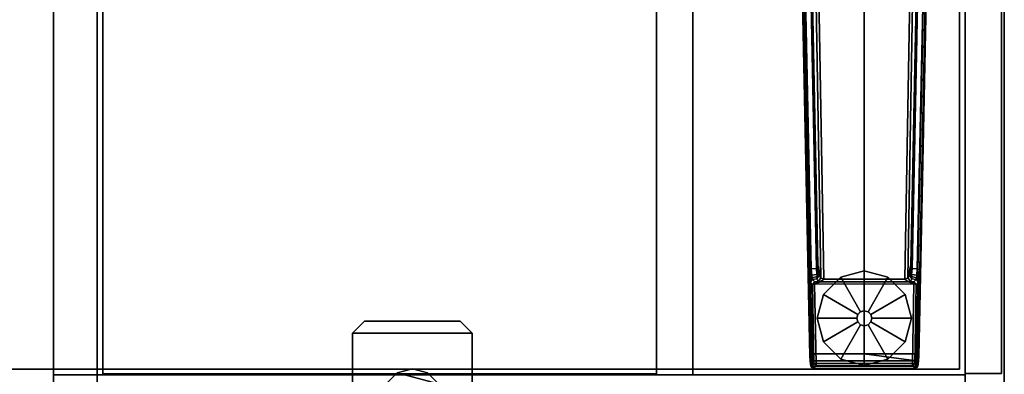
# Model space of a CAD drawing. Units: inches. Extents: x -2 to 217, y -6 to 147.
# Drawn here: x 52 to 72, y 42 to 49 of the extents above; entities that cross this region are included whole.
import ezdxf

# ---------------------------------------------------------------- set-up
doc = ezdxf.new("R2010")
doc.units = ezdxf.units.IN
doc.header["$MEASUREMENT"] = 0
for name, color, linetype in [('STORAGE-CASE', 4, 'Continuous'), ('STORAGE-FOOT', 4, 'Continuous'), ('STORAGE-GLIDE', 4, 'Continuous'), ('STORAGE-TOP', 4, 'Continuous'), ('TABLE-FOOT', 6, 'Continuous'), ('TABLE-GLIDE', 6, 'Continuous'), ('TABLE-TOPEDGE', 6, 'Continuous'), ('TABLE-TOPLAM', 6, 'Continuous')]:
    doc.layers.add(name, color=color, linetype=linetype)

# ---------------------------------------------------------------- blocks, each defined once
blk = doc.blocks.new('2FFH73K_824SAFT3FFC3W_0T')
at = {"layer": 'STORAGE-CASE'}
for points in [[(29.97, -0.88, 21.689), (29.97, -0.12, 21.689), (0.885, -0.12, 21.689), (0.885, -0.88, 21.689)], [(29.97, -0.12, 21.689), (29.97, -0.12, 4.02), (0.885, -0.12, 4.02), (0.885, -0.12, 21.689)], [(29.97, -0.88, 4.02), (0.885, -0.88, 4.02), (0.885, -0.12, 4.02), (29.97, -0.12, 4.02)], [(29.97, -0.88, 21.689), (29.97, -0.88, 4.02), (29.97, -0.12, 4.02), (29.97, -0.12, 21.689)], [(30, -0.88, 4.781), (30, -0.88, 4.021), (0.885, -0.88, 4.021), (0.885, -0.88, 4.781)], [(30, -0.88, 4.781), (30, -0.88, 4.021), (0.885, -0.88, 4.021), (0.885, -0.88, 4.781)], [(29.97, -0.88, 21.689), (0.885, -0.88, 21.689), (0.885, -0.88, 4.02), (29.97, -0.88, 4.02)], [(71.115, -0.88, 21.689), (71.115, -0.88, 20.929), (17.701, -0.88, 20.929), (17.701, -0.88, 21.689)], [(17.701, -0.88, 4.781), (30, -0.88, 4.781), (30, -0.88, 4.021), (17.701, -0.88, 4.021)], [(30, -7.333, 4.781), (30, -6.573, 4.781), (0.885, -6.573, 4.781), (0.885, -7.333, 4.781)], [(30, -7.333, 20.929), (30, -6.573, 20.929), (0.885, -6.573, 20.929), (0.885, -7.333, 20.929)], [(30, -6.573, 20.929), (30, -6.573, 4.781), (0.885, -6.573, 4.781), (0.885, -6.573, 20.929)], [(30, -7.333, 20.929), (0.885, -7.333, 20.929), (0.885, -7.333, 4.781), (30, -7.333, 4.781)], [(29.975, -7.333, 16.904), (29.975, -7.333, 16.144), (0.91, -7.333, 16.144), (0.91, -7.333, 16.904)], [(29.975, -7.333, 16.144), (29.975, -18.905, 16.144), (0.91, -18.905, 16.144), (0.91, -7.333, 16.144)], [(0.91, -7.333, 16.904), (0.91, -18.905, 16.904), (29.975, -18.905, 16.904), (29.975, -7.333, 16.904)], [(29.975, -18.905, 16.904), (29.975, -18.905, 16.144), (29.975, -7.333, 16.144), (29.975, -7.333, 16.904)], [(0.91, -18.905, 16.904), (0.91, -18.905, 16.144), (29.975, -18.905, 16.144), (29.975, -18.905, 16.904)], [(0.885, -19.025, 21.689), (0.885, -19.025, 20.929), (71.115, -19.025, 20.929), (71.115, -19.025, 21.689)], [(0.885, -19.935, 4.781), (0.885, -19.935, 4.021), (30, -19.935, 4.021), (30, -19.935, 4.781)]]:
    blk.add_3dface(points, dxfattribs=at)
for points, invisible_edges in [([(71.115, -0.88, 20.929), (71.115, -19.025, 20.929), (0.885, -19.025, 20.929), (17.701, -5.82, 20.929)], 12), ([(17.701, -5.82, 21.689), (0.885, -19.025, 21.689), (71.115, -19.025, 21.689), (71.115, -0.88, 21.689)], 9), ([(30, -0.88, 4.021), (30, -19.935, 4.021), (17.701, -5.82, 4.021), (17.701, -0.88, 4.021)], 2), ([(17.701, -0.88, 4.781), (17.701, -5.82, 4.781), (30, -19.935, 4.781), (30, -0.88, 4.781)], 2), ([(17.701, -0.88, 20.929), (71.115, -0.88, 20.929), (17.701, -5.82, 20.929), (17.701, -0.88, 20.929)], 2), ([(17.701, -0.88, 21.689), (17.701, -5.82, 21.689), (71.115, -0.88, 21.689), (17.701, -0.88, 21.689)], 2), ([(17.701, -5.82, 4.781), (11.753, -5.82, 4.781), (0.885, -19.935, 4.781), (30, -19.935, 4.781)], 10), ([(30, -19.935, 4.021), (0.885, -19.935, 4.021), (11.753, -5.82, 4.021), (17.701, -5.82, 4.021)], 10)]:
    blk.add_3dface(points, dxfattribs=dict(at, invisible_edges=invisible_edges))
at = {"layer": 'STORAGE-FOOT'}
for points in [[(28.875, -11.435, 3.961), (28.875, -11.435, 4.02), (29.125, -11.185, 4.02), (29.125, -11.185, 3.961)], [(29.125, -13.685, 3.961), (28.875, -13.435, 3.961), (28.875, -11.435, 3.961), (29.125, -11.185, 3.961)], [(28.875, -13.435, 4.02), (29.125, -13.685, 4.02), (29.125, -11.185, 4.02), (28.875, -11.435, 4.02)], [(29.125, -11.185, 4.02), (31.875, -11.185, 4.02), (31.875, -11.185, 3.961), (29.125, -11.185, 3.961)], [(31.875, -11.185, 3.961), (31.875, -13.685, 3.961), (29.125, -13.685, 3.961), (29.125, -11.185, 3.961)], [(29.125, -11.185, 4.02), (29.125, -13.685, 4.02), (31.875, -13.685, 4.02), (31.875, -11.185, 4.02)], [(28.875, -13.435, 4.02), (28.875, -11.435, 4.02), (28.875, -11.435, 3.961), (28.875, -13.435, 3.961)], [(29.125, -13.685, 3.961), (29.125, -13.685, 4.02), (28.875, -13.435, 4.02), (28.875, -13.435, 3.961)], [(31.875, -13.685, 4.02), (29.125, -13.685, 4.02), (29.125, -13.685, 3.961), (31.875, -13.685, 3.961)]]:
    blk.add_3dface(points, dxfattribs=at)
at = {"layer": 'STORAGE-GLIDE'}
for points in [[(29.954, -12.75), (29.87, -12.435), (29.954, -12.12), (30.185, -11.889)], [(29.954, -12.75, 0.28), (30.185, -11.889, 0.28), (29.954, -12.12, 0.28), (29.87, -12.435, 0.28)], [(30.5, -11.805), (30.185, -12.98), (29.954, -12.75), (30.185, -11.889)], [(30.5, -11.805, 0.28), (30.185, -11.889, 0.28), (29.954, -12.75, 0.28), (30.185, -12.98, 0.28)], [(29.954, -12.12, 0.28), (30.185, -11.889, 0.28), (30.185, -11.889), (29.954, -12.12)], [(29.87, -12.435, 0.28), (29.954, -12.12, 0.28), (29.954, -12.12), (29.87, -12.435)], [(29.954, -12.75, 0.28), (29.87, -12.435, 0.28), (29.87, -12.435), (29.954, -12.75)], [(30.185, -12.98, 0.28), (29.954, -12.75, 0.28), (29.954, -12.75), (30.185, -12.98)]]:
    blk.add_3dface(points, dxfattribs=at)
at = {"layer": 'STORAGE-TOP'}
for points, invisible_edges in [([(71.875, -0.06, 21.856), (71.875, -19.935, 21.856), (0.125, -19.935, 21.856), (17.701, -5.82, 21.856)], 12), ([(17.701, -5.82, 22.241), (0.125, -19.935, 22.241), (71.875, -19.935, 22.241), (71.875, -0.06, 22.241)], 9), ([(17.701, -5.82, 22.241), (71.875, -0.06, 22.241), (17.701, -0.06, 22.241), (17.701, -5.82, 22.241)], 1), ([(71.875, -0.06, 21.856), (17.701, -5.82, 21.856), (17.701, -0.06, 21.856), (71.875, -0.06, 21.856)], 1)]:
    blk.add_3dface(points, dxfattribs=dict(at, invisible_edges=invisible_edges))
for points in [[(71.875, -0.06, 22.241), (71.875, -0.06, 21.856), (17.701, -0.06, 21.856), (17.701, -0.06, 22.241)], [(0.125, -19.935, 22.241), (0.125, -19.935, 21.856), (71.875, -19.935, 21.856), (71.875, -19.935, 22.241)]]:
    blk.add_3dface(points, dxfattribs=at)
blk = doc.blocks.new('PDU6ATS_3066LE_0T')
at = {"layer": 'TABLE-FOOT'}
for points in [[(61.72, -17.688, 1.531), (61.921, -27.697, 1.142), (61.895, -27.769, 1.17), (61.691, -17.745, 1.585)], [(61.72, -17.688, 1.531), (61.808, -17.694, 0.525), (61.982, -27.966, 0.525), (61.921, -27.697, 1.142)], [(61.982, -27.966, 0.525), (61.808, -17.694, 0.525), (61.867, -17.686, 0.456), (62.044, -27.992, 0.455)], [(62.044, -27.992, 0.455), (61.867, -17.686, 0.456), (63.919, -17.686, 0.456), (63.742, -27.992, 0.455)], [(63.978, -17.694, 0.525), (63.804, -27.966, 0.525), (63.742, -27.992, 0.455), (63.919, -17.686, 0.456)], [(63.865, -27.697, 1.142), (63.804, -27.966, 0.525), (63.978, -17.694, 0.525), (64.066, -17.688, 1.531)], [(63.865, -27.697, 1.142), (64.066, -17.688, 1.531), (64.095, -17.745, 1.585), (63.891, -27.769, 1.17)], [(61.527, -17.719, 1.649), (61.735, -27.794, 1.222), (61.754, -29.612, 1.353), (61.511, -17.761, 1.837)], [(61.511, -17.761, 1.837), (61.754, -29.612, 1.353), (61.804, -29.555, 1.409), (61.562, -17.778, 1.89)], [(61.785, -27.78, 1.179), (61.735, -27.794, 1.222), (61.527, -17.719, 1.649), (61.57, -17.755, 1.602)], [(62.893, -29.555, 1.409), (62.89, -18.937, 1.764), (61.562, -17.778, 1.89), (61.804, -29.555, 1.409)], [(61.57, -17.755, 1.602), (61.691, -17.745, 1.585), (61.895, -27.769, 1.17), (61.785, -27.78, 1.179)], [(64.224, -17.778, 1.89), (62.89, -18.937, 1.764), (62.893, -29.555, 1.409), (63.982, -29.555, 1.409)], [(64.001, -27.78, 1.179), (63.891, -27.769, 1.17), (64.095, -17.745, 1.585), (64.216, -17.755, 1.602)], [(64.224, -17.778, 1.89), (64.275, -17.761, 1.837), (64.032, -29.612, 1.353), (63.982, -29.555, 1.409)], [(64.216, -17.755, 1.602), (64.259, -17.719, 1.649), (64.051, -27.794, 1.222), (64.001, -27.78, 1.179)], [(64.051, -27.794, 1.222), (64.259, -17.719, 1.649), (64.275, -17.761, 1.837), (64.032, -29.612, 1.353)], [(61.785, -27.78, 1.179), (61.796, -27.912, 1.104), (61.744, -27.938, 1.142), (61.735, -27.794, 1.222)], [(61.796, -27.912, 1.104), (61.785, -27.78, 1.179), (61.895, -27.769, 1.17), (61.904, -27.9, 1.096)], [(61.929, -27.813, 1.099), (61.904, -27.9, 1.096), (61.895, -27.769, 1.17), (61.921, -27.697, 1.142)], [(61.929, -27.813, 1.099), (61.921, -27.697, 1.142), (61.982, -27.966, 0.525), (61.943, -27.927, 0.96)], [(63.865, -27.697, 1.142), (63.857, -27.813, 1.099), (63.843, -27.927, 0.96), (63.804, -27.966, 0.525)], [(63.865, -27.697, 1.142), (63.891, -27.769, 1.17), (63.882, -27.9, 1.096), (63.857, -27.813, 1.099)], [(64.001, -27.78, 1.179), (63.99, -27.912, 1.104), (63.882, -27.9, 1.096), (63.891, -27.769, 1.17)], [(63.99, -27.912, 1.104), (64.001, -27.78, 1.179), (64.051, -27.794, 1.222), (64.042, -27.938, 1.142)], [(61.744, -27.938, 1.142), (61.759, -29.692, 1.328), (61.754, -29.612, 1.353), (61.735, -27.794, 1.222)], [(61.8, -27.966, 1.041), (61.753, -28.003, 1.06), (61.744, -27.938, 1.142), (61.796, -27.912, 1.104)], [(61.744, -27.938, 1.142), (61.753, -28.003, 1.06), (61.768, -29.785, 1.226), (61.759, -29.692, 1.328)], [(61.8, -27.966, 1.041), (61.807, -28.001, 0.965), (61.762, -28.056, 0.956), (61.753, -28.003, 1.06)], [(61.796, -27.912, 1.104), (61.904, -27.9, 1.096), (61.909, -27.943, 1.044), (61.8, -27.966, 1.041)], [(61.807, -28.001, 0.965), (61.8, -27.966, 1.041), (61.909, -27.943, 1.044), (61.899, -27.988, 0.978)], [(61.807, -28.001, 0.965), (61.899, -27.988, 0.978), (61.926, -28.042, 0.525), (61.859, -28.053, 0.44)], [(61.943, -27.927, 0.96), (61.899, -27.988, 0.978), (61.909, -27.943, 1.044), (61.935, -27.888, 1.04)], [(61.943, -27.927, 0.96), (61.982, -27.966, 0.525), (61.926, -28.042, 0.525), (61.899, -27.988, 0.978)], [(61.935, -27.888, 1.04), (61.904, -27.9, 1.096), (61.929, -27.813, 1.099), (61.935, -27.888, 1.04)], [(61.904, -27.9, 1.096), (61.935, -27.888, 1.04), (61.909, -27.943, 1.044), (61.904, -27.9, 1.096)], [(61.982, -27.966, 0.525), (62.044, -27.992, 0.455), (61.973, -28.054, 0.433), (61.926, -28.042, 0.525)], [(61.929, -27.813, 1.099), (61.943, -27.927, 0.96), (61.935, -27.888, 1.04), (61.929, -27.813, 1.099)], [(62.044, -27.992, 0.455), (63.742, -27.992, 0.455), (63.813, -28.054, 0.433), (61.973, -28.054, 0.433)], [(63.86, -28.042, 0.525), (63.813, -28.054, 0.433), (63.742, -27.992, 0.455), (63.804, -27.966, 0.525)], [(63.804, -27.966, 0.525), (63.843, -27.927, 0.96), (63.887, -27.988, 0.978), (63.86, -28.042, 0.525)], [(63.857, -27.813, 1.099), (63.851, -27.888, 1.04), (63.843, -27.927, 0.96), (63.857, -27.813, 1.099)], [(63.851, -27.888, 1.04), (63.877, -27.943, 1.044), (63.887, -27.988, 0.978), (63.843, -27.927, 0.96)], [(63.851, -27.888, 1.04), (63.857, -27.813, 1.099), (63.882, -27.9, 1.096), (63.851, -27.888, 1.04)], [(63.851, -27.888, 1.04), (63.882, -27.9, 1.096), (63.882, -27.9, 1.096), (63.877, -27.943, 1.044)], [(63.927, -28.053, 0.44), (63.86, -28.042, 0.525), (63.887, -27.988, 0.978), (63.979, -28.001, 0.965)], [(63.986, -27.966, 1.041), (63.877, -27.943, 1.044), (63.882, -27.9, 1.096), (63.99, -27.912, 1.104)], [(63.986, -27.966, 1.041), (63.979, -28.001, 0.965), (63.887, -27.988, 0.978), (63.877, -27.943, 1.044)], [(63.979, -28.001, 0.965), (63.986, -27.966, 1.041), (64.033, -28.003, 1.06), (64.024, -28.056, 0.956)], [(63.99, -27.912, 1.104), (64.042, -27.938, 1.142), (64.033, -28.003, 1.06), (63.986, -27.966, 1.041)], [(64.033, -28.003, 1.06), (64.042, -27.938, 1.142), (64.027, -29.692, 1.328), (64.018, -29.785, 1.226)], [(64.051, -27.794, 1.222), (64.032, -29.612, 1.353), (64.027, -29.692, 1.328), (64.042, -27.938, 1.142)], [(61.762, -28.056, 0.956), (61.783, -29.828, 1.075), (61.768, -29.785, 1.226), (61.753, -28.003, 1.06)], [(61.859, -28.053, 0.44), (61.808, -28.105, 0.44), (61.762, -28.056, 0.956), (61.807, -28.001, 0.965)], [(61.762, -28.056, 0.956), (61.808, -28.105, 0.44), (61.836, -29.761, 0.44), (61.783, -29.828, 1.075)], [(61.854, -28.099, 0.394), (61.808, -28.105, 0.44), (61.859, -28.053, 0.44), (61.854, -28.099, 0.394)], [(61.836, -29.761, 0.44), (61.808, -28.105, 0.44), (61.854, -28.099, 0.394), (61.887, -29.76, 0.394)], [(61.854, -28.099, 0.394), (61.859, -28.053, 0.44), (61.973, -28.054, 0.433)], [(61.854, -28.099, 0.394), (61.973, -28.054, 0.433), (63.813, -28.054, 0.433), (63.929, -28.095, 0.394)], [(61.887, -29.76, 0.394), (61.854, -28.099, 0.394), (63.929, -28.095, 0.394), (63.899, -29.76, 0.394)], [(61.859, -28.053, 0.44), (61.926, -28.042, 0.525), (61.973, -28.054, 0.433)], [(63.86, -28.042, 0.525), (63.927, -28.053, 0.44), (63.813, -28.054, 0.433)], [(63.929, -28.095, 0.394), (63.813, -28.054, 0.433), (63.927, -28.053, 0.44), (63.929, -28.095, 0.394)], [(63.978, -28.105, 0.44), (63.95, -29.761, 0.44), (63.899, -29.76, 0.394), (63.929, -28.095, 0.394)], [(63.979, -28.001, 0.965), (64.024, -28.056, 0.956), (63.978, -28.105, 0.44), (63.927, -28.053, 0.44)], [(63.929, -28.095, 0.394), (63.927, -28.053, 0.44), (63.978, -28.105, 0.44), (63.929, -28.095, 0.394)], [(63.978, -28.105, 0.44), (64.024, -28.056, 0.956), (64.003, -29.828, 1.075), (63.95, -29.761, 0.44)], [(64.033, -28.003, 1.06), (64.018, -29.785, 1.226), (64.003, -29.828, 1.075), (64.024, -28.056, 0.956)], [(61.759, -29.692, 1.328), (61.809, -29.705, 1.36), (61.804, -29.555, 1.409), (61.754, -29.612, 1.353)], [(61.804, -29.555, 1.409), (62.893, -29.555, 1.409), (63.982, -29.555, 1.409)], [(61.804, -29.555, 1.409), (61.809, -29.705, 1.36), (63.977, -29.705, 1.36), (62.893, -29.555, 1.409)], [(63.982, -29.555, 1.409), (62.893, -29.555, 1.409), (63.977, -29.705, 1.36)], [(64.032, -29.612, 1.353), (63.982, -29.555, 1.409), (63.977, -29.705, 1.36), (64.027, -29.692, 1.328)], [(61.759, -29.692, 1.328), (61.768, -29.785, 1.226), (61.815, -29.817, 1.258), (61.809, -29.705, 1.36)], [(61.783, -29.828, 1.075), (61.833, -29.866, 1.073), (61.815, -29.817, 1.258), (61.768, -29.785, 1.226)], [(61.783, -29.828, 1.075), (61.836, -29.761, 0.44), (61.887, -29.811, 0.44), (61.833, -29.866, 1.073)], [(61.815, -29.817, 1.258), (63.971, -29.817, 1.258), (63.977, -29.705, 1.36), (61.809, -29.705, 1.36)], [(61.815, -29.817, 1.258), (61.833, -29.866, 1.073), (63.954, -29.866, 1.073), (63.971, -29.817, 1.258)], [(61.887, -29.811, 0.44), (63.899, -29.811, 0.44), (63.954, -29.866, 1.073), (61.833, -29.866, 1.073)], [(61.887, -29.76, 0.394), (61.887, -29.811, 0.44), (61.836, -29.761, 0.44), (61.887, -29.76, 0.394)], [(61.887, -29.811, 0.44), (61.887, -29.76, 0.394), (63.899, -29.76, 0.394), (63.899, -29.811, 0.44)], [(63.899, -29.811, 0.44), (63.899, -29.76, 0.394), (63.899, -29.76, 0.394), (63.95, -29.761, 0.44)], [(63.95, -29.761, 0.44), (64.003, -29.828, 1.075), (63.954, -29.866, 1.073), (63.899, -29.811, 0.44)], [(64.018, -29.785, 1.226), (63.971, -29.817, 1.258), (63.954, -29.866, 1.073), (64.003, -29.828, 1.075)], [(64.018, -29.785, 1.226), (64.027, -29.692, 1.328), (63.977, -29.705, 1.36), (63.971, -29.817, 1.258)]]:
    blk.add_3dface(points, dxfattribs=at)
at = {"layer": 'TABLE-GLIDE'}
for points, invisible_edges in [([(62.893, -27.823, 0), (61.905, -28.812, 0), (62.037, -28.318, 0), (62.399, -27.956, 0)], 1), ([(62.893, -27.823, 0), (63.387, -27.956, 0), (62.037, -29.306, 0), (61.905, -28.812, 0)], 10), ([(63.749, -28.318, 0), (62.399, -29.668, 0), (62.037, -29.306, 0), (63.387, -27.956, 0)], 5), ([(63.749, -28.318, 0), (63.882, -28.812, 0), (62.893, -29.8, 0), (62.399, -29.668, 0)], 10), ([(63.749, -29.306, 0), (63.387, -29.668, 0), (62.893, -29.8, 0), (63.882, -28.812, 0)], 4)]:
    blk.add_3dface(points, dxfattribs=dict(at, invisible_edges=invisible_edges))
for points in [[(62.757, -28.733, 0.332), (62.814, -28.676, 0.332), (62.399, -27.956, 0.197), (62.037, -28.318, 0.197)], [(62.037, -28.318, 0.197), (62.399, -27.956, 0.197), (62.399, -27.956, 0), (62.037, -28.318, 0)], [(62.399, -27.956, 0.197), (62.893, -27.824, 0.197), (62.893, -27.823, 0), (62.399, -27.956, 0)], [(62.814, -28.676, 0.332), (62.893, -28.655, 0.332), (62.893, -27.824, 0.197), (62.399, -27.956, 0.197)], [(62.893, -27.824, 0.197), (63.387, -27.956, 0.197), (63.387, -27.956, 0), (62.893, -27.823, 0)], [(62.893, -28.655, 0.332), (62.972, -28.676, 0.332), (63.387, -27.956, 0.197), (62.893, -27.824, 0.197)], [(62.972, -28.676, 0.332), (63.029, -28.733, 0.332), (63.749, -28.318, 0.197), (63.387, -27.956, 0.197)], [(63.387, -27.956, 0.197), (63.749, -28.318, 0.197), (63.749, -28.318, 0), (63.387, -27.956, 0)], [(62.736, -28.812, 0.332), (62.757, -28.733, 0.332), (62.037, -28.318, 0.197), (61.905, -28.812, 0.197)], [(61.905, -28.812, 0.197), (62.037, -28.318, 0.197), (62.037, -28.318, 0), (61.905, -28.812, 0)], [(63.029, -28.733, 0.332), (63.05, -28.812, 0.332), (63.881, -28.812, 0.197), (63.749, -28.318, 0.197)], [(63.749, -28.318, 0.197), (63.881, -28.812, 0.197), (63.882, -28.812, 0), (63.749, -28.318, 0)], [(62.757, -28.891, 0.332), (62.736, -28.812, 0.332), (61.905, -28.812, 0.197), (62.037, -29.306, 0.197)], [(62.037, -29.306, 0.197), (61.905, -28.812, 0.197), (61.905, -28.812, 0), (62.037, -29.306, 0)], [(62.735, -28.812, 0.902), (62.756, -28.733, 0.902), (62.757, -28.733, 0.332), (62.736, -28.812, 0.332)], [(62.756, -28.891, 0.902), (62.735, -28.812, 0.902), (62.736, -28.812, 0.332), (62.757, -28.891, 0.332)], [(62.756, -28.733, 0.902), (62.814, -28.675, 0.902), (62.814, -28.676, 0.332), (62.757, -28.733, 0.332)], [(62.814, -28.675, 0.902), (62.893, -28.654, 0.902), (62.893, -28.655, 0.332), (62.814, -28.676, 0.332)], [(62.893, -28.654, 0.902), (62.972, -28.675, 0.902), (62.972, -28.676, 0.332), (62.893, -28.655, 0.332)], [(62.972, -28.675, 0.902), (63.03, -28.733, 0.902), (63.029, -28.733, 0.332), (62.972, -28.676, 0.332)], [(63.03, -28.733, 0.902), (63.051, -28.812, 0.902), (63.05, -28.812, 0.332), (63.029, -28.733, 0.332)], [(63.051, -28.812, 0.902), (63.03, -28.891, 0.902), (63.029, -28.891, 0.332), (63.05, -28.812, 0.332)], [(63.05, -28.812, 0.332), (63.029, -28.891, 0.332), (63.749, -29.306, 0.197), (63.881, -28.812, 0.197)], [(63.881, -28.812, 0.197), (63.749, -29.306, 0.197), (63.749, -29.306, 0), (63.882, -28.812, 0)], [(62.814, -28.948, 0.332), (62.757, -28.891, 0.332), (62.037, -29.306, 0.197), (62.399, -29.667, 0.197)], [(62.893, -28.969, 0.332), (62.814, -28.948, 0.332), (62.399, -29.667, 0.197), (62.893, -29.8, 0.197)], [(62.814, -28.949, 0.902), (62.756, -28.891, 0.902), (62.757, -28.891, 0.332), (62.814, -28.948, 0.332)], [(62.893, -28.97, 0.902), (62.814, -28.949, 0.902), (62.814, -28.948, 0.332), (62.893, -28.969, 0.332)], [(62.972, -28.949, 0.902), (62.893, -28.97, 0.902), (62.893, -28.969, 0.332), (62.972, -28.948, 0.332)], [(62.972, -28.948, 0.332), (62.893, -28.969, 0.332), (62.893, -29.8, 0.197), (63.387, -29.667, 0.197)], [(63.03, -28.891, 0.902), (62.972, -28.949, 0.902), (62.972, -28.948, 0.332), (63.029, -28.891, 0.332)], [(63.029, -28.891, 0.332), (62.972, -28.948, 0.332), (63.387, -29.667, 0.197), (63.749, -29.306, 0.197)], [(62.399, -29.667, 0.197), (62.037, -29.306, 0.197), (62.037, -29.306, 0), (62.399, -29.668, 0)], [(63.749, -29.306, 0.197), (63.387, -29.667, 0.197), (63.387, -29.668, 0), (63.749, -29.306, 0)], [(62.893, -29.8, 0.197), (62.399, -29.667, 0.197), (62.399, -29.668, 0), (62.893, -29.8, 0)], [(63.387, -29.667, 0.197), (62.893, -29.8, 0.197), (62.893, -29.8, 0), (63.387, -29.668, 0)]]:
    blk.add_3dface(points, dxfattribs=at)
at = {"layer": 'TABLE-TOPEDGE', "invisible_edges": 8}
blk.add_3dface([(64.88, -29.88, 28), (64.88, -1, 28), (64.88, -1, 29.176), (64.88, -29.88, 29.176)], dxfattribs=at)
at = {"layer": 'TABLE-TOPEDGE'}
blk.add_3dface([(1, -29.88, 28), (64.88, -29.88, 28), (64.88, -29.88, 29.176), (1, -29.88, 29.176)], dxfattribs=at)
at = {"layer": 'TABLE-TOPLAM'}
for points in [[(1, -29.88, 28), (1, -1, 28), (64.88, -1, 28), (64.88, -29.88, 28)], [(64.88, -1, 29.176), (1, -1, 29.176), (1, -29.88, 29.176), (64.88, -29.88, 29.176)]]:
    blk.add_3dface(points, dxfattribs=at)

msp = doc.modelspace()

# ---------------------------------------------------------------- block references
msp.add_blockref('PDU6ATS_3066LE_0T', (6.39, 72))
at = {"rotation": 270}
msp.add_blockref('2FFH73K_824SAFT3FFC3W_0T', (72.27, 72), dxfattribs=at)

doc.saveas('drawing.dxf')
